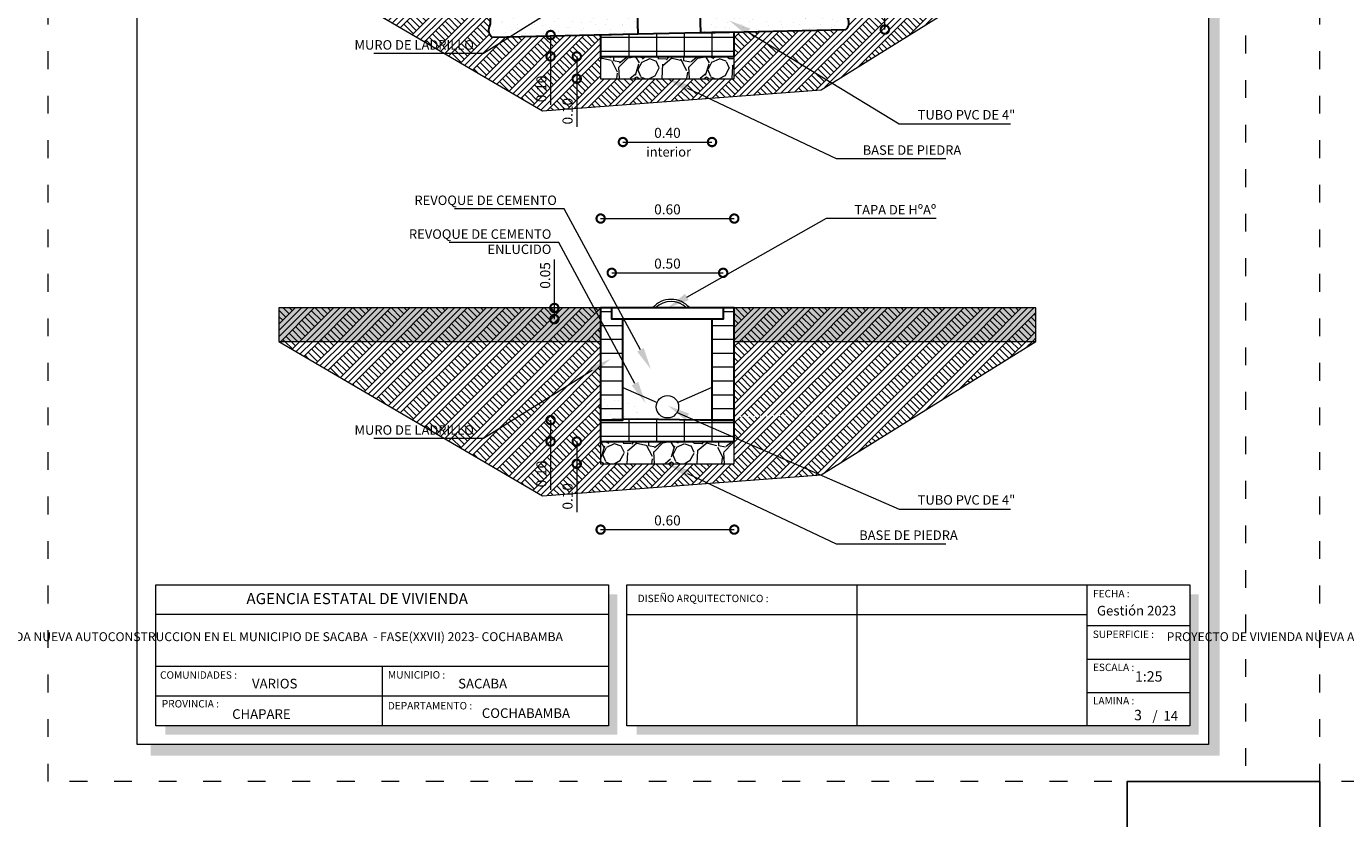
# Model space of a CAD drawing. Units: millimetres. Extents: x 2822 to 2960, y 2339 to 2518.
# Drawn here: x 2867 to 2885, y 2383 to 2393 of the extents above; entities that cross this region are included whole.
import ezdxf

# ---------------------------------------------------------------- set-up
doc = ezdxf.new("R2010")
doc.units = ezdxf.units.MM
doc.linetypes.add('ACAD_ISO03W100', pattern=[30, 12, -18])
doc.layers.add('002', color=7, linetype='Continuous')
doc.layers.add('text', color=7, linetype='Continuous')
for name, color, linetype, lineweight in [('COTAS', 7, 'Continuous', 5), ('Mobiliario', 6, 'Continuous', 5), ('P-0.10', 7, 'Continuous', 9), ('P-0.15', 7, 'Continuous', 15), ('P-0.20', 7, 'Continuous', 20), ('P-0.40', 7, 'Continuous', 40), ('Texto Carinbo', 7, 'Continuous', 5)]:
    doc.layers.add(name, color=color, linetype=linetype, lineweight=lineweight)
doc.styles.add('Arial', font='arial.ttf')
doc.styles.add('Arial (bold)', font='arialbd.ttf')
doc.styles.add('Estilo_Generado_1', font='calibri.ttf')
doc.styles.add('Estilo_Generado_2', font='calibrib.ttf')
doc.styles.get("Standard").update_dxf_attribs({"font": 'arial.ttf'})
doc.dimstyles.new('Esc. 25', dxfattribs={"dimtxt": 0.18, "dimasz": 0.3, "dimexe": 0.01, "dimexo": 0.01, "dimgap": 0.05, "dimtad": 1, "dimlfac": 0.25, "dimzin": 1, "dimdsep": 46, "dimtxsty": 'Arial', "dimblk": 'DOTSMALL', "dimcen": 0.05, "dimse1": 1, "dimse2": 1, "dimclrd": 250, "dimclre": 250, "dimadec": 0, "dimazin": 0, "dimtfac": 1, "dimtmove": 0, "dimatfit": 3, "dimldrblk": 'DOTSMALL', "dimfxl": 0.01, "dimtfill": 1, "dimlwd": -1, "dimlwe": -1, "dimarcsym": 0})
pattern_1 = [(273.0127875, (-0.1760130199729552, 1.081222836976726), (0.6286179277289072, -10.68650478411625), [0.119602504, -11.84066927384775]), (229.969741, (-0.1697268406882069, 0.9617854305665063), (6.914797174427767, 8.172033102999267), [0.205241652, -20.3189171127334]), (177.5104471, (-0.3017366056679235, 0.8046309484477963), (13.20097649821257, -0.6286179234059208), [0.144718532, -14.327152977935]), (312.2736889999999, (-0.3897431156544013, 0.4023154742238981), (-11.94374063963936, 13.20097649922218), [0.186901582, -18.5032530990083]), (337.83365418, (-0.2640195299594331, 0.2640195299594331), (-10.68650478422546, 4.400325498950688), [0.183271795, -18.1439327108704]), (42.27368899999997, (-0.09429268927122611, 0.1948715578272007), (-13.20097649922218, -11.94374063963936), [0.186901582, -18.5032530990083]), (82.69424047, (0.0440032549932389, 0.3205951435221688), (-1.885853784591847, -14.45821235502932), [0.247167781, -24.46959035998646]), (117.25532837, (0.0754341514169809, 0.5657561356273567), (-9.429268925563331, 18.22991992657673), [0.233351832, -23.10183981066675]), (166.42956562, (-0.03143089642374197, 0.7732000520240542), (-13.20097649824615, 3.14308964122163), [0.18753455, -18.5659409945492]), (220.2363583, (-0.2137300956814459, 0.817203307017293), (7.543415142685263, 6.28617928356301), [0.214099648, -10.4908779325]), (267.3974378, (-0.3771707570849043, 0.678907362752828), (-0.628617927970132, -14.45821235494328), [0.276877272, -27.41087037926195]), (183.81407483, (0.2388748128204395, 1.018361044129242), (-8.172033070215669, -0.6286179279042154), [0.094501589, -9.355698038520401]), (216.4692344, (0.1445821235492135, 1.012074864844494), (9.429268925916606, 6.91479721486961), [0.179788693, -17.799123648964]), (270, (1.110223024625157e-16, 0.9052098170037708), (0.6286179284748998, -0.6286179284749002), [0.125723269, -1.1315125879498]), (248.19859051, (-0.1194374064102195, 0.9366407134275128), (1.885853785730604, 4.40032549918911), [0.06770446199999999, -6.702717829112899]), (336.80140949, (-0.1445821235492133, 0.8737789205800288), (-2.514471713987064, 1.257235856774306), [0.09574796700000002, -4.6916635465]), (75.96375653, (-0.05657561356273572, 0.8360618448715382), (0.6286179285899867, 3.143089642351313), [0.155511881, -5.0282043535185]), (206.56505118, (-0.01885853785424507, 0.9869301477055), (1.885853785391442, 0.6286179285735458), [0.112450499, -2.6988143408898]), (61.38954033400001, (-0.509180522064621, 0.5091805220646212), (4.400325499323863, 8.172033070173027), [0.1575308, -15.59558933538865]), (115.34617594, (-0.43374637064764, 0.6474764663290861), (4.40032549901232, -9.429268927271035), [0.132159629, -13.08377548737]), (338.19859051, (-0.1445821235492132, 1.112653733400468), (-4.400325499192358, 1.885853785731908), [0.135408035, -6.635014256112899]), (28.61045967000004, (-0.01885853785424518, 1.062364299122481), (-8.172033069864845, -4.400325499895439), [0.1575308, -15.595589335389]), (24.44395478000004, (-0.1194374064102198, 0.1194374064102198), (-4.400325499323904, -1.885853785424436), [0.15191232, -7.443707009587103]), (339.7751406, (0.01885853785424524, 0.1822991992577038), (-10.05788685763778, 3.771707565406879), [0.127285242, -12.601257683252]), (111.80140949, (0.4903219842103759, 0.4903219842103759), (-1.885853785700966, 4.400325499205488), [0.135408035, -6.6350142561129]), (62.35402464, (0.4400325499323886, 0.6160455699053439), (-5.657561355583216, -10.68650478443746), [0.149023959, -14.75333159307]), (114.44395478, (0.1822991992577039, 0.1822991992577038), (1.885853785393876, -4.400325499337026), [0.07595616, -7.519663169587102]), (146.309932474, (0.4526049085018855, 0.4526049085018853), (-3.143089642374394, 1.885853785424515), [0.04533011, -4.487698237584101]), (210.963756532, (0.414887832793395, 0.477749625640879), (2.514471713899209, 1.257235856949594), [0.183271795, -3.48216910617415]), (231.00900596, (0.2577333506746848, 0.3834569363696528), (5.65756135591125, 6.914797213518928), [0.16984345, -16.81447770216795]), (348.69006753, (5.551115123125783e-17, 0.7794862313088025), (-1.885853785468246, 0.6286179283438542), [0.128213358, -3.077121725888]), (38.15722658999998, (0.1257235856949683, 0.7543415141698089), (11.94374064052826, 9.429268927747836), [0.223844866, -22.16060317276085]), (105.9453959, (0.3017366056679237, 0.8926374584342738), (1.885853785315768, -6.914797213252934), [0.091527884, -9.0612873113385]), (135, (0.27659188852893, 0.9806439684207515), (-1.257235856949682, 1.110223024625157e-16), [0.05334000000000001, -0.83566]), (165.25643716, (0.2263024542509428, 0.3897431156544013), (6.91479721309133, -1.885853785907774), [0.123503436, -12.22687927062]), (93.01278749999999, (0.106865047840723, 0.4211740120781433), (-0.6286179276915096, 10.68650478411821), [0.239205008, -11.72106676984775]), (45, (0.09429268927122625, 0.6600488248985829), (1.110223024625157e-16, 1.257235856949682), [0.23114, -0.65786]), (10.30484649999997, (0.2577333506746848, 0.8234894863020414), (10.68650478305168, 1.885853791207547), [0.140563346, -13.915760853449]), (299.0546040999999, (0.3960292949391497, 0.8486342034410351), (1.885853785479511, -3.143089642341363), [0.129440178, -6.342577513570201]), (252.64597536, (0.4588910877866338, 0.7354829763155637), (-5.657561357546295, -18.22991992537542), [0.210750785, -20.8643625480283]), (220.42607874, (0.3960292949391497, 0.5343252392036146), (-8.800650998647352, -7.543415141697927), [0.222960311, -22.073046259684])]
pattern_2 = [(44.99999999999999, (393.9516005888963, -260.5331466940734), (-0.1583919242451736, 0.1583919242451737), [0, -0.149333338291931, 0, -0.2240000074378965]), (110, (394.449378383204, -260.5331466940734), (0.2104911540453799, 0.07661251464886029), [0, -0.109511114747416, 0, -0.1891555618364459])]
pattern_3 = [(44.99999999999999, (393.9516005888963, -267.949670604911), (-0.1715912449716751, 0.1715912449716752), []), (44.99999999999999, (393.8944035072382, -267.8924735232547), (-0.3431824899433503, 0.3431824899433503), []), (44.99999999999999, (393.8372064255818, -267.8352764415965), (-0.3431824899433503, 0.3431824899433503), []), (135, (393.7800093439255, -267.7780793599384), (0.05719708165722504, 0.05719708165722507), [0.2426666658234272, -0.2426666658234272])]
pattern_4 = [(0, (393.9516005888963, -267.949670604911), (0, 0.2488888971532183), []), (90, (393.9516005888963, -267.949670604911), (-0.4977777943064365, 0), [])]

# ---------------------------------------------------------------- blocks, each defined once
blk = doc.blocks.new('_DotSmall')
at = {"color": 0, "linetype": 'ByBlock', "const_width": 0.5}
blk.add_lwpolyline([(-0.0625, 0, 1), (0.0625, 0, 1)], format="xyb", close=True, dxfattribs=at)
blk = doc.blocks.new('*D322')
at = {"layer": 'COTAS', "color": 250, "transparency": 16777216}
for p, q in [((2653.533551433792, 2462.007295747675), (2653.533551433792, 2461.622148824783)), ((2653.533551433792, 2461.622148824783), (2653.533551433792, 2460.755204759299))]:
    blk.add_line(p, q, dxfattribs=at)
at = {"layer": 'Defpoints', "color": 0, "transparency": 16777216}
for p in [(2654.431759643505, 2462.007295747675), (2653.533551433792, 2461.622148824783), (2654.431759643505, 2461.622148824783)]:
    blk.add_point(p, dxfattribs=at)
at = {"layer": 'COTAS', "color": 250, "transparency": 16777216, "xscale": 0.3, "yscale": 0.3, "zscale": 0.3}
for p, rotation in [((2653.533551433792, 2462.007295747675), 90), ((2653.533551433792, 2461.622148824783), 270)]:
    blk.add_blockref('_DotSmall', p, dxfattribs=dict(at, rotation=rotation))
at = {"layer": 'COTAS', "color": 0, "transparency": 16777216, "insert": (2653.391648296002, 2461.038676792041), "char_height": 0.18, "attachment_point": 5, "rotation": 90, "style": 'Arial', "bg_fill": 3, "box_fill_scale": 1.1, "bg_fill_color": 256, "bg_fill_true_color": 13158600, "bg_fill_transparency": 0}
blk.add_mtext('0.10', dxfattribs=at)
blk = doc.blocks.new('*D323')
at = {"layer": 'COTAS', "color": 250, "transparency": 16777216}
for p, q in [((2654.002554207259, 2461.622148824783), (2654.002554207259, 2461.222148824763)), ((2654.002554207259, 2461.222148824763), (2654.002554207259, 2460.355204759279))]:
    blk.add_line(p, q, dxfattribs=at)
at = {"layer": 'Defpoints', "color": 0, "transparency": 16777216}
for p in [(2654.431759643505, 2461.622148824783), (2654.002554207259, 2461.222148824763), (2654.431759643505, 2461.222148824763)]:
    blk.add_point(p, dxfattribs=at)
at = {"layer": 'COTAS', "color": 250, "transparency": 16777216, "xscale": 0.3, "yscale": 0.3, "zscale": 0.3}
for p, rotation in [((2654.002554207259, 2461.622148824783), 90), ((2654.002554207259, 2461.222148824763), 270)]:
    blk.add_blockref('_DotSmall', p, dxfattribs=dict(at, rotation=rotation))
at = {"layer": 'COTAS', "color": 0, "transparency": 16777216, "insert": (2653.860651069469, 2460.638676792022), "char_height": 0.18, "attachment_point": 5, "rotation": 90, "style": 'Arial', "bg_fill": 3, "box_fill_scale": 1.1, "bg_fill_color": 256, "bg_fill_true_color": 13158600, "bg_fill_transparency": 0}
blk.add_mtext('0.10', dxfattribs=at)
blk = doc.blocks.new('*D324')
at = {"layer": 'COTAS', "color": 250, "transparency": 16777216}
for p, q in [((2659.536518039102, 2462.505443491361), (2659.536518039102, 2463.372387556845)), ((2659.536518039102, 2462.105542943902), (2659.536518039102, 2462.505443491361))]:
    blk.add_line(p, q, dxfattribs=at)
at = {"layer": 'Defpoints', "color": 0, "transparency": 16777216}
for p in [(2658.827843216826, 2462.505443491361), (2659.536518039102, 2462.505443491361), (2658.836762418372, 2462.105542943902)]:
    blk.add_point(p, dxfattribs=at)
at = {"layer": 'COTAS', "color": 250, "transparency": 16777216, "xscale": 0.3, "yscale": 0.3, "zscale": 0.3}
for p, rotation in [((2659.536518039102, 2462.505443491361), 90), ((2659.536518039102, 2462.105542943902), 270)]:
    blk.add_blockref('_DotSmall', p, dxfattribs=dict(at, rotation=rotation))
at = {"layer": 'COTAS', "color": 0, "transparency": 16777216, "insert": (2659.394614901311, 2463.088915524103), "char_height": 0.18, "attachment_point": 5, "rotation": 90, "style": 'Arial', "bg_fill": 3, "box_fill_scale": 1.1, "bg_fill_color": 256, "bg_fill_true_color": 13158600, "bg_fill_transparency": 0}
blk.add_mtext('0.10', dxfattribs=at)
blk = doc.blocks.new('*D325')
at = {"layer": 'COTAS', "color": 250, "transparency": 16777216}
blk.add_line((2654.831759643335, 2460.084721190508), (2656.431759643421, 2460.084721190508), dxfattribs=at)
at = {"layer": 'Defpoints', "color": 0, "transparency": 16777216}
for p in [(2656.431759643421, 2462.452002323433), (2654.831759643335, 2462.416316644671), (2656.431759643421, 2460.084721190508)]:
    blk.add_point(p, dxfattribs=at)
at = {"layer": 'COTAS', "color": 250, "transparency": 16777216, "xscale": 0.3, "yscale": 0.3, "zscale": 0.3, "rotation": 180}
blk.add_blockref('_DotSmall', (2654.831759643335, 2460.084721190508), dxfattribs=at)
at = {"layer": 'COTAS', "color": 250, "transparency": 16777216, "xscale": 0.3, "yscale": 0.3, "zscale": 0.3}
blk.add_blockref('_DotSmall', (2656.431759643421, 2460.084721190508), dxfattribs=at)
at = {"layer": 'COTAS', "color": 0, "transparency": 16777216, "insert": (2655.631759643378, 2460.226624328298), "char_height": 0.18, "attachment_point": 5, "style": 'Arial', "bg_fill": 3, "box_fill_scale": 1.1, "bg_fill_color": 256, "bg_fill_true_color": 13158600, "bg_fill_transparency": 0}
blk.add_mtext('0.40', dxfattribs=at)
blk = doc.blocks.new('*D327')
at = {"layer": 'COTAS', "color": 250, "transparency": 16777216}
blk.add_line((-1.199999999873398, -5.112447768573226), (1.200000000126238, -5.112447768573226), dxfattribs=at)
at = {"layer": 'Defpoints', "color": 0, "transparency": 16777216}
for p in [(1.200000000126238, -5.112447768573226), (-1.199999999873398, -6.718746116521949), (1.200000000126238, -6.718746116521949)]:
    blk.add_point(p, dxfattribs=at)
at = {"layer": 'COTAS', "color": 250, "transparency": 16777216, "xscale": 0.3, "yscale": 0.3, "zscale": 0.3, "rotation": 180}
blk.add_blockref('_DotSmall', (-1.199999999873398, -5.112447768573226), dxfattribs=at)
at = {"layer": 'COTAS', "color": 250, "transparency": 16777216, "xscale": 0.3, "yscale": 0.3, "zscale": 0.3}
blk.add_blockref('_DotSmall', (1.200000000126238, -5.112447768573226), dxfattribs=at)
at = {"layer": 'COTAS', "color": 0, "transparency": 16777216, "insert": (1.264197722354982e-10, -4.970544630783321), "char_height": 0.18, "attachment_point": 5, "style": 'Arial', "bg_fill": 3, "box_fill_scale": 1.1, "bg_fill_color": 256, "bg_fill_true_color": 13158600, "bg_fill_transparency": 0}
blk.add_mtext('0.60', dxfattribs=at)
blk = doc.blocks.new('*D328')
at = {"layer": 'COTAS', "color": 250, "transparency": 16777216}
blk.add_line((-0.9999999999581632, -6.086938486326041), (1.000000000211003, -6.086938486326041), dxfattribs=at)
at = {"layer": 'Defpoints', "color": 0, "transparency": 16777216}
for p in [(1.000000000211003, -6.086938486326041), (-0.9999999999581632, -6.718746116521949), (1.000000000211003, -6.718746116521949)]:
    blk.add_point(p, dxfattribs=at)
at = {"layer": 'COTAS', "color": 250, "transparency": 16777216, "xscale": 0.3, "yscale": 0.3, "zscale": 0.3, "rotation": 180}
blk.add_blockref('_DotSmall', (-0.9999999999581632, -6.086938486326041), dxfattribs=at)
at = {"layer": 'COTAS', "color": 250, "transparency": 16777216, "xscale": 0.3, "yscale": 0.3, "zscale": 0.3}
blk.add_blockref('_DotSmall', (1.000000000211003, -6.086938486326041), dxfattribs=at)
at = {"layer": 'COTAS', "color": 0, "transparency": 16777216, "insert": (1.264197722354982e-10, -5.945035348536136), "char_height": 0.18, "attachment_point": 5, "style": 'Arial', "bg_fill": 3, "box_fill_scale": 1.1, "bg_fill_color": 256, "bg_fill_true_color": 13158600, "bg_fill_transparency": 0}
blk.add_mtext('0.50', dxfattribs=at)
blk = doc.blocks.new('*D329')
at = {"layer": 'COTAS', "color": 250, "transparency": 16777216}
for p, q in [((-2.031141367169766, -6.718746116521948), (-2.031141367169766, -5.849837521706123)), ((-2.031141367169766, -6.918746116531771), (-2.031141367169766, -6.718746116521948))]:
    blk.add_line(p, q, dxfattribs=at)
at = {"layer": 'Defpoints', "color": 0, "transparency": 16777216}
for p in [(-2.031141367169766, -6.718746116521948), (-0.9999999999581632, -6.718746116521949), (-0.9999999999581632, -6.918746116531771)]:
    blk.add_point(p, dxfattribs=at)
at = {"layer": 'COTAS', "color": 250, "transparency": 16777216, "xscale": 0.3, "yscale": 0.3, "zscale": 0.3}
for p, rotation in [((-2.031141367169766, -6.718746116521948), 90), ((-2.031141367169766, -6.918746116531771), 270)]:
    blk.add_blockref('_DotSmall', p, dxfattribs=dict(at, rotation=rotation))
at = {"layer": 'COTAS', "color": 0, "transparency": 16777216, "insert": (-2.17304450495967, -6.134291819114036), "char_height": 0.18, "attachment_point": 5, "rotation": 90, "style": 'Arial', "bg_fill": 3, "box_fill_scale": 1.1, "bg_fill_color": 256, "bg_fill_true_color": 13158600, "bg_fill_transparency": 0}
blk.add_mtext('0.05', dxfattribs=at)
blk = doc.blocks.new('*D330')
at = {"layer": 'COTAS', "color": 250, "transparency": 16777216}
for p, q in [((-2.098208209586118, -8.73359919374591), (-2.098208209586119, -9.118746116638)), ((-2.098208209586119, -9.118746116638), (-2.098208209586119, -9.985690182122312))]:
    blk.add_line(p, q, dxfattribs=at)
at = {"layer": 'Defpoints', "color": 0, "transparency": 16777216}
for p in [(-1.199999999873398, -8.73359919374591), (-2.098208209586119, -9.118746116638), (-1.199999999873398, -9.118746116638)]:
    blk.add_point(p, dxfattribs=at)
at = {"layer": 'COTAS', "color": 250, "transparency": 16777216, "xscale": 0.3, "yscale": 0.3, "zscale": 0.3}
for p, rotation in [((-2.098208209586118, -8.73359919374591), 90), ((-2.098208209586119, -9.118746116638), 270)]:
    blk.add_blockref('_DotSmall', p, dxfattribs=dict(at, rotation=rotation))
at = {"layer": 'COTAS', "color": 0, "transparency": 16777216, "insert": (-2.240111347376021, -9.702218149380156), "char_height": 0.18, "attachment_point": 5, "rotation": 90, "style": 'Arial', "bg_fill": 3, "box_fill_scale": 1.1, "bg_fill_color": 256, "bg_fill_true_color": 13158600, "bg_fill_transparency": 0}
blk.add_mtext('0.10', dxfattribs=at)
blk = doc.blocks.new('*D331')
at = {"layer": 'COTAS', "color": 250, "transparency": 16777216}
for p, q in [((-1.629205436118809, -9.118746116638), (-1.629205436118809, -9.518746116657645)), ((-1.629205436118809, -9.518746116657645), (-1.629205436118809, -10.38569018214196))]:
    blk.add_line(p, q, dxfattribs=at)
at = {"layer": 'Defpoints', "color": 0, "transparency": 16777216}
for p in [(-1.199999999873398, -9.118746116638), (-1.629205436118809, -9.518746116657645), (-1.199999999873398, -9.518746116657645)]:
    blk.add_point(p, dxfattribs=at)
at = {"layer": 'COTAS', "color": 250, "transparency": 16777216, "xscale": 0.3, "yscale": 0.3, "zscale": 0.3}
for p, rotation in [((-1.629205436118809, -9.118746116638), 90), ((-1.629205436118809, -9.518746116657645), 270)]:
    blk.add_blockref('_DotSmall', p, dxfattribs=dict(at, rotation=rotation))
at = {"layer": 'COTAS', "color": 0, "transparency": 16777216, "insert": (-1.771108573908712, -10.1022181493998), "char_height": 0.18, "attachment_point": 5, "rotation": 90, "style": 'Arial', "bg_fill": 3, "box_fill_scale": 1.1, "bg_fill_color": 256, "bg_fill_true_color": 13158600, "bg_fill_transparency": 0}
blk.add_mtext('0.10', dxfattribs=at)
blk = doc.blocks.new('*D332')
at = {"layer": 'COTAS', "color": 250, "transparency": 16777216}
blk.add_line((-1.199999999873398, -10.70069305155178), (1.200000000126238, -10.70069305155178), dxfattribs=at)
at = {"layer": 'Defpoints', "color": 0, "transparency": 16777216}
for p in [(-1.199999999873398, -9.118746116638), (1.200000000126238, -9.118746116638), (1.200000000126238, -10.70069305155178)]:
    blk.add_point(p, dxfattribs=at)
at = {"layer": 'COTAS', "color": 250, "transparency": 16777216, "xscale": 0.3, "yscale": 0.3, "zscale": 0.3, "rotation": 180}
blk.add_blockref('_DotSmall', (-1.199999999873398, -10.70069305155178), dxfattribs=at)
at = {"layer": 'COTAS', "color": 250, "transparency": 16777216, "xscale": 0.3, "yscale": 0.3, "zscale": 0.3}
blk.add_blockref('_DotSmall', (1.200000000126238, -10.70069305155178), dxfattribs=at)
at = {"layer": 'COTAS', "color": 0, "transparency": 16777216, "insert": (1.264197722354982e-10, -10.55878991376188), "char_height": 0.18, "attachment_point": 5, "style": 'Arial', "bg_fill": 3, "box_fill_scale": 1.1, "bg_fill_color": 256, "bg_fill_true_color": 13158600, "bg_fill_transparency": 0}
blk.add_mtext('0.60', dxfattribs=at)
blk = doc.blocks.new('constructivo')
h = blk.add_hatch(color=252)
h.dxf.hatch_style = 1
h.paths.add_polyline_path([(2824.735894522489, 2311.570937768142), (2824.585894522489, 2311.570937768142), (2824.585894522489, 2291.900937768142), (2810.335894522489, 2291.900937768142), (2810.335894522489, 2291.750937768142), (2824.735894522489, 2291.750937768142)])
h = blk.add_hatch(color=252)
h.dxf.hatch_style = 1
h.paths.add_polyline_path([(2816.623394522489, 2293.920937768142), (2816.503394522489, 2293.920937768142), (2816.503394522489, 2292.150937768142), (2810.535894522489, 2292.150937768142), (2810.535894522489, 2292.030937768142), (2816.623394522489, 2292.030937768142)])
h = blk.add_hatch(color=252)
h.dxf.hatch_style = 1
h.paths.add_polyline_path([(2824.455894522489, 2293.920937768142), (2824.335894522489, 2293.920937768142), (2824.335894522489, 2292.150937768142), (2816.883394522489, 2292.150937768142), (2816.883394522489, 2292.030937768142), (2824.455894522489, 2292.030937768142)])
at = {"color": 250, "lineweight": 9}
for p, q in [((2819.851329101821, 2294.050937768142), (2819.851329101821, 2292.150937768142)), ((2822.949263681152, 2294.050937768142), (2822.949263681152, 2292.150937768142)), ((2816.503394522489, 2293.650937768142), (2810.405894522489, 2293.650937768142)), ((2816.753394522489, 2293.650937768142), (2822.949263681152, 2293.650937768142)), ((2822.949263681152, 2293.500937768142), (2824.335894522489, 2293.500937768142)), ((2822.949263681152, 2293.050937768142), (2824.335894522489, 2293.050937768142)), ((2816.503394522489, 2292.950937768142), (2810.405894522489, 2292.950937768142)), ((2813.454644522489, 2292.950937768142), (2813.454644522489, 2292.150937768142)), ((2816.503394522489, 2292.550937768142), (2810.405894522489, 2292.550937768142)), ((2822.949263681152, 2292.600937768142), (2824.335894522489, 2292.600937768142))]:
    blk.add_line(p, q, dxfattribs=at)
at = {"color": 251, "linetype": 'ACAD_ISO03W100', "lineweight": 5, "ltscale": 0.02}
blk.add_lwpolyline([(2808.955894522489, 2312.250937768142), (2825.085894522489, 2312.250937768142), (2825.085894522489, 2291.400937768142), (2808.955894522489, 2291.400937768142)], close=True, dxfattribs=at)
at = {"lineweight": 20}
blk.add_lwpolyline([(2810.155894522489, 2311.750937768142), (2824.585894522489, 2311.750937768142), (2824.585894522489, 2291.900937768142), (2810.155894522489, 2291.900937768142)], close=True, dxfattribs=at)
at = {"lineweight": 15}
for points in [[(2810.405894522489, 2294.050937768142), (2816.503394522489, 2294.050937768142), (2816.503394522489, 2292.150937768142), (2810.405894522489, 2292.150937768142)], [(2816.753394522489, 2294.050937768142), (2824.335894522489, 2294.050937768142), (2824.335894522489, 2292.150937768142), (2816.753394522489, 2292.150937768142)]]:
    blk.add_lwpolyline(points, close=True, dxfattribs=at)
at = {"layer": 'Texto Carinbo', "attachment_point": 1}
for s, insert, char_height, style in [('\\A1;{\\fArial|b1|i0|c0|p34;AGENCIA ESTATAL DE VIVIENDA}', (2811.627341878675, 2293.940623203301), 0.15, 'Arial (bold)'), ('DISEÑO ARQUITECTONICO :', (2816.897388657443, 2293.917776383417), 0.1, 'Estilo_Generado_1'), ('FECHA :', (2823.030561835397, 2293.982783205217), 0.1, 'Estilo_Generado_1'), ('Gestión 2023', (2823.084397420012, 2293.768068642363), 0.13, 'Arial (bold)'), ('SUPERFICIE :', (2823.028001192518, 2293.434903328576), 0.1, 'Estilo_Generado_1'), ('COMUNIDADES :', (2810.463841315307, 2292.885926081492), 0.1, 'Estilo_Generado_1'), ('MUNICIPIO :', (2813.534015537285, 2292.88784352234), 0.1, 'Estilo_Generado_1'), ('ESCALA :', (2823.029405047035, 2292.989208824344), 0.1, 'Estilo_Generado_1'), ('SACABA', (2814.479874929194, 2292.78508685376), 0.13, 'Arial (bold)'), ('PROVINCIA :', (2810.487679048028, 2292.498453597078), 0.1, 'Estilo_Generado_1'), ('LAMINA :', (2823.029257459876, 2292.539192966835), 0.1, 'Estilo_Generado_1'), ('CHAPARE ', (2811.435460366326, 2292.374683927313), 0.13, 'Arial (bold)'), ('DEPARTAMENTO :', (2813.532278927561, 2292.472239744179), 0.1, 'Estilo_Generado_1'), ('COCHABAMBA', (2814.798541305108, 2292.387226871552), 0.13, 'Arial (bold)'), ('/  14', (2823.831488323879, 2292.352304697646), 0.13, 'Arial (bold)')]:
    blk.add_mtext(s, dxfattribs=dict(at, insert=insert, char_height=char_height, style=style))
for s, insert, char_height, width, style in [('\\pxi-29.704;{\\fArial|b1|i0|c0|p34;PROYECTO DE VIVIENDA NUEVA AUTOCONSTRUCCION EN EL MUNICIPIO DE SACABA  - FASE(XXVII) 2023- COCHABAMBA}', (2810.457342221775, 2293.412403273972), 0.12, 5.971357208155251, 'Arial'), ('VARIOS', (2811.702761312394, 2292.78508685376), 0.13, 0.8371628317897447, 'Arial (bold)')]:
    blk.add_mtext(s, dxfattribs=dict(at, insert=insert, char_height=char_height, width=width, style=style))
blk = doc.blocks.new('YEIEÑ6I')
at = {"layer": 'Mobiliario', "ltscale": 0.005}
h = blk.add_hatch(dxfattribs=at)
h.set_pattern_fill('GRAVEL', scale=0.035, angle=45, style=0)
h.set_pattern_definition(pattern_1)
h.paths.add_polyline_path([(-1.196608458147239, -2.598534805181771), (1.203391541852397, -2.598534805181771), (1.203391541852397, -2.198534805163945), (-1.196608458147239, -2.198534805163945)])
h = blk.add_hatch(dxfattribs=at)
h.set_pattern_fill('GRAVEL', scale=0.035, angle=45, style=0)
h.set_pattern_definition(pattern_1)
h.paths.add_polyline_path([(-1.196608458147239, -9.517280921713542), (1.203391541852397, -9.517280921713542), (1.203391541852397, -9.117280921695716), (-1.196608458147239, -9.117280921695716)])
at = {"layer": 'P-0.10', "linetype": 'Continuous', "lineweight": 13}
h = blk.add_hatch(dxfattribs=at)
h.set_pattern_fill('TIERRA', color=8, scale=1.244444485766091, style=0, pattern_type=2)
h.set_pattern_definition([(44.99999999999999, (393.9516005888963, -261.0309244883792), (-0.1715912449716751, 0.1715912449716752), []), (44.99999999999999, (393.8944035072382, -260.9737274067229), (-0.3431824899433503, 0.3431824899433503), []), (44.99999999999999, (393.8372064255818, -260.9165303250647), (-0.3431824899433503, 0.3431824899433503), []), (135, (393.7800093439255, -260.8593332434066), (0.05719708165722504, 0.05719708165722507), [0.2426666658234272, -0.2426666658234272])])
h.paths.add_polyline_path([(-6.97803662276965, -0.3999999738134647), (-2.241320817141968, -3.175078108588423), (2.759425229129192, -2.796771092491326), (6.61611457537947, -0.3999999738134647), (1.199999924743679, -0.3999999738134647), (1.199999924743679, -0.5146426291776152), (1.199999924743679, -1.094183847133536), (1.199999924743679, -1.361225083444879), (3.232539556734991, -1.315892235710635, 0.1875611392447591), (3.244234928715741, -1.52247407142022, -0.3240650360018628), (3.205002774993773, -1.716605880987117), (1.199999924743679, -1.761324560753565), (1.199999924743679, -2.599999983536691), (-1.199999938540714, -2.599999983536691), (-1.199999938540714, -1.814853075846258), (-3.148051441563439, -1.858301538437445, -0.3240650360018315), (-3.19589993390764, -1.666111936347079, 0.1875611392447505), (-3.193426626396104, -1.459214088796216), (-1.199999938540714, -1.414753598535754), (-1.199999938540714, -0.3999999738134647)])
h = blk.add_hatch(dxfattribs=at)
h.set_pattern_fill('ALFOMBRA', color=8, scale=1.244444485766091, style=0, pattern_type=2)
h.set_pattern_definition(pattern_2)
edge = h.paths.add_edge_path()
edge.add_line((-3.193426626396104, -1.459214088796216), (-0.5429679225562722, -1.400099452625))
edge.add_line((-0.5429679225562722, -1.400099452625), (-0.5340487210105493, -1.800000000084765))
edge.add_line((-0.5340487210105493, -1.800000000084765), (-3.148051441563439, -1.858301538437445))
edge.add_arc((-3.039281485191426, -1.729170519691127), 0.1688363805926662, 158.0690262728219, 229.8918123728553, ccw=False)
edge.add_arc((-3.46073565465396, -1.559482318280922), 0.2854957695521201, 338.0690262733436, 380.5611834287468)
h = blk.add_hatch(dxfattribs=at)
h.set_pattern_fill('ALFOMBRA', color=8, scale=1.244444485766091, style=0, pattern_type=2)
h.set_pattern_definition(pattern_2)
edge = h.paths.add_edge_path()
edge.add_line((3.232539556734991, -1.315892235710635), (0.5820808528951602, -1.375006871881851))
edge.add_line((0.5820808528951602, -1.375006871881851), (0.5910000544408831, -1.774907419339797))
edge.add_line((0.5910000544408831, -1.774907419339797), (3.205002774993773, -1.716605880987117))
edge.add_arc((3.090583683569176, -1.59245277015505), 0.1688363805928976, 312.6635624387666, 384.4863485388091)
edge.add_arc((3.504053223338078, -1.404142806696479), 0.2854957695511079, 161.9941913826959, 204.4863485380922, ccw=False)
for points in [[(1.418783888409962, -1.812711162932828), (1.106687776782564, -1.553789434365171), (1.485888443055956, -1.697495033269661)], [(0.332897373204105, -2.831568096840783), (1.2732925824821e-10, -2.600000000125874), (0.3900060870892048, -2.711084186812514)], [(0.3811271734011825, -6.580230694401259), (1.2732925824821e-10, -6.718746116521949), (0.3156017838991829, -6.464109201526959)], [(-0.4268232125850773, -7.438586187451371), (-0.2952678069395915, -7.822171405889755), (-0.5441181263304316, -7.50198714159044)], [(-1.387191698817333, -7.785088816458234), (-1.012808300925826, -7.629263543138883), (-1.316416831959941, -7.89808747128766)], [(-0.5253406676747545, -8.046110493842868), (-0.3937852620310878, -8.429695712281251), (-0.6426355814219278, -8.109511447981937)], [(0.3217562225475632, -8.7314572794646), (0.009660110920165721, -8.472535550896943), (0.3888607771935568, -8.616241149801432)], [(0.332897373204105, -9.750314213372555), (1.2732925824821e-10, -9.518746116657645), (0.3900060870892048, -9.629830303344285)]]:
    blk.add_hatch(color=8, dxfattribs=at).paths.add_polyline_path(points)
h = blk.add_hatch(dxfattribs=at)
h.set_pattern_fill('BALDOSA_20X40', color=8, scale=1.244444485766091, style=0, pattern_type=2)
h.set_pattern_definition([(0, (393.9516005888963, -261.0309244883792), (0, 0.2488888971532183), []), (90, (393.9516005888963, -261.0309244883792), (-0.4977777943064365, 0), [])])
h.paths.add_polyline_path([(-1.199999999873398, -2.200000000106229), (1.200000000126238, -2.200000000106229), (1.200000000126238, -1.761324559072818), (0.8000000000429281, -1.770245978765161), (0.5910000544408831, -1.774907419339797), (-0.5340487210105493, -1.800000000084765), (-0.8000000000429281, -1.805931657527253), (-1.199999999873398, -1.814853077214138)])
at = {"layer": 'P-0.10', "linetype": 'Continuous', "lineweight": 5}
for points in [[(-1.199999999873398, -6.718746116521949), (-6.97803662276965, -6.718746116521949), (-6.97803662276965, -7.318746116549598), (-1.199999999873398, -7.318746116549598)], [(6.61611457537947, -6.718746116521949), (1.200000000126238, -6.718746116521949), (1.200000000126238, -7.318746116549598), (6.61611457537947, -7.318746116549598)]]:
    blk.add_hatch(color=8, dxfattribs=at).paths.add_polyline_path(points)
at = {"layer": 'P-0.10', "linetype": 'Continuous', "lineweight": 13}
h = blk.add_hatch(dxfattribs=at)
h.set_pattern_fill('TIERRA', color=8, scale=1.244444485766091, style=0, pattern_type=2)
h.set_pattern_definition(pattern_3)
h.paths.add_polyline_path([(-1.199999999873398, -6.718746116521949), (-6.97803662276965, -6.718746116521949), (-6.97803662276965, -7.318746116549598), (-1.199999999873398, -7.318746116549598)])
h = blk.add_hatch(dxfattribs=at)
h.set_pattern_fill('BALDOSA_20X40', color=8, scale=1.244444485766091, style=0, pattern_type=2)
h.set_pattern_definition(pattern_4)
h.paths.add_polyline_path([(-0.8000000000429281, -6.918746116531771), (-0.9999999999581632, -6.918746116531771), (-0.9999999999581632, -6.718746116521949), (-1.199999999873398, -6.718746116521949), (-1.199999999873398, -8.733599193746244), (-0.8000000000429281, -8.733599193746244)])
h = blk.add_hatch(dxfattribs=at)
h.set_pattern_fill('BALDOSA_20X40', color=8, scale=1.244444485766091, style=0, pattern_type=2)
h.set_pattern_definition(pattern_4)
h.paths.add_polyline_path([(1.200000000126238, -6.718746116521949), (1.000000000211003, -6.718746116521949), (1.000000000211003, -6.918746116531771), (0.8000000000429281, -6.918746116531771), (0.7993733618864098, -8.733599193746244), (1.200000000126238, -8.733599193746244)])
h = blk.add_hatch(dxfattribs=at)
h.set_pattern_fill('TIERRA', color=8, scale=1.244444485766091, style=0, pattern_type=2)
h.set_pattern_definition(pattern_3)
h.paths.add_polyline_path([(6.61611457537947, -6.718746116521949), (1.200000000126238, -6.718746116521949), (1.200000000126238, -7.318746116549598), (6.61611457537947, -7.318746116549598)])
h = blk.add_hatch(dxfattribs=at)
h.set_pattern_fill('TIERRA', color=8, scale=1.244444485766091, style=0, pattern_type=2)
h.set_pattern_definition(pattern_3)
edge = h.paths.add_edge_path()
edge.add_line((-6.97803662276965, -7.318746090345236), (-2.241320817141968, -10.09382422512019))
edge.add_line((-2.241320817141968, -10.09382422512019), (2.759425229129192, -9.715517209023098))
edge.add_line((2.759425229129192, -9.715517209023098), (6.61611457537947, -7.318746090345236))
edge.add_line((6.61611457537947, -7.318746090345236), (1.199999924743679, -7.318746090345236))
edge.add_line((1.199999924743679, -7.318746090345236), (1.199999924743679, -7.433388745709387))
edge.add_line((1.199999924743679, -7.433388745709387), (1.199999924743679, -8.012929963665307))
edge.add_line((1.199999924743679, -8.012929963665307), (1.200000000126238, -8.667107782625642))
edge.add_line((1.200000000126238, -8.667107782625642), (1.713651567698565, -8.649824040849564))
edge.add_arc((2.000284569262243, -18.05185009352607), 9.406394228012834, 88.10528451383732, 91.74619556677482, ccw=False)
edge.add_arc((2.927211111265981, -18.55312931157789), 9.921666949646115, 88.39559519241828, 93.55912892610462, ccw=False)
edge.add_line((3.205002774993773, -8.635351997518889), (1.199999924743679, -8.680070677285336))
edge.add_line((1.199999924743679, -8.680070677285336), (1.199999924743679, -9.518746100068462))
edge.add_line((1.199999924743679, -9.518746100068462), (-1.199999938540714, -9.518746100068462))
edge.add_line((-1.199999938540714, -9.518746100068462), (-1.199999938540714, -8.73359919237803))
edge.add_line((-1.199999938540714, -8.73359919237803), (-3.148051441563439, -8.777047654969216))
edge.add_arc((-2.930393549130586, -11.01386115706393), 2.247378384093681, 89.5692237099795, 95.55779004938762, ccw=False)
edge.add_arc((1.078067418121283, -151.1859849294135), 142.4753630890181, 91.42727744668952, 91.60539836780532, ccw=False)
edge.add_line((-2.470725240127209, -8.754825564559944), (-1.199999999873398, -8.729351690926983))
edge.add_line((-1.199999999873398, -8.729351690926983), (-1.199999938540714, -7.318746090345236))
edge.add_line((-1.199999938540714, -7.318746090345236), (-6.97803662276965, -7.318746090345236))
h = blk.add_hatch(dxfattribs=at)
h.set_pattern_fill('ALFOMBRA', color=8, scale=1.244444485766091, style=0, pattern_type=2)
h.set_pattern_definition([(44.99999999999999, (393.9516005888963, -267.4518928106052), (-0.1583919242451736, 0.1583919242451737), [0, -0.149333338291931, 0, -0.2240000074378965]), (110, (394.449378383204, -267.4518928106052), (0.2104911540453799, 0.07661251464886029), [0, -0.109511114747416, 0, -0.1891555618364459])])
edge = h.paths.add_edge_path()
edge.add_line((-3.193426626396104, -8.377960205327987), (-0.5429679225562722, -8.318845569156771))
edge.add_line((-0.5429679225562722, -8.318845569156771), (-0.5340487210105493, -8.718746116616536))
edge.add_line((-0.5340487210105493, -8.718746116616536), (-3.148051441563439, -8.777047654969216))
edge.add_arc((-3.039281485191426, -8.647916636222899), 0.1688363805926662, 158.0690262728219, 229.8918123728553, ccw=False)
edge.add_arc((-3.46073565465396, -8.478228434812694), 0.2854957695521201, 338.0690262733436, 380.5611834287468)
h = blk.add_hatch(dxfattribs=at)
h.set_pattern_fill('BALDOSA_20X40', color=8, scale=1.244444485766091, style=0, pattern_type=2)
h.set_pattern_definition(pattern_4)
h.paths.add_polyline_path([(-1.199999999873398, -9.118746116638), (1.200000000126238, -9.118746116638), (1.200000000126238, -8.733599193746244), (0.799373409649289, -8.733460864141902), (0.5896362505345536, -8.733599193746244), (-0.5340487210105493, -8.718746116616536), (-0.8000000000429281, -8.724677774059025), (-1.199999999873398, -8.73359919374591)])
at = {"layer": '002', "color": 2, "linetype": 'Continuous', "lineweight": 20, "flags": 128}
blk.add_lwpolyline([(-0.9999999999581632, -6.718746116521949), (-0.9999999999581632, -6.918746116531771)], dxfattribs=at)
at = {"layer": 'P-0.10', "linetype": 'Continuous', "lineweight": 13}
for p, q in [((-1.351804265388637, -0.9228420273393567), (-3.304186733723327, -2.145684985669504)), ((1.445065603509647, -1.755858726324732), (4.16157979352829, -3.412395864763312)), ((-3.304186733723327, -2.145684985669504), (-5.27414902694909, -2.145684985669504)), ((0.3614517301466549, -2.771326141828467), (3.027814623457743, -4.035167559186448)), ((4.16157979352829, -3.412395864763312), (6.162143960445974, -3.412395864763312)), ((3.027814623457743, -4.035167559186448), (4.997776916430666, -4.035167559186448)), ((-1.854793536633224, -4.93697135670002), (-3.824755829602509, -4.93697135670002)), ((-0.4854706694568449, -7.470286664520906), (-1.854793536633224, -4.93697135670002)), ((0.3483644786501827, -6.522169947963199), (2.856336444805493, -5.106963891705824)), ((2.856336444805493, -5.106963891705824), (4.826298737774778, -5.106963891705824)), ((-1.953310991722901, -5.544495663091517), (-3.923273284694005, -5.544495663091517)), ((-0.5839881245483411, -8.077810970912402), (-1.953310991722901, -5.544495663091517)), ((-1.351804265388637, -7.841588143871128), (-3.304186733723327, -9.064431102201276)), ((0.1730219827536283, -8.594019728823547), (4.16157979352829, -10.33114198129508)), ((-3.304186733723327, -9.064431102201276), (-5.27414902694909, -9.064431102201276)), ((0.3614517301466549, -9.690072258360239), (3.027814623457743, -10.95391367571822)), ((4.16157979352829, -10.33114198129508), (6.162143960445974, -10.33114198129508)), ((3.027814623457743, -10.95391367571822), (4.997776916430666, -10.95391367571822))]:
    blk.add_line(p, q, dxfattribs=at)
at = {"layer": 'P-0.15', "linetype": 'Continuous', "lineweight": 13, "flags": 128}
for points in [[(-1.199999999873398, -2.600000000125874), (1.200000000126238, -2.600000000125874), (1.200000000126238, -2.200000000106229), (-1.199999999873398, -2.200000000106229)], [(-1.199999999873398, -9.518746116657645), (1.200000000126238, -9.518746116657645), (1.200000000126238, -9.118746116638), (-1.199999999873398, -9.118746116638)]]:
    blk.add_lwpolyline(points, close=True, dxfattribs=at)
at = {"layer": 'P-0.20', "linetype": 'Continuous', "lineweight": 20, "flags": 128}
for points in [[(-6.97803662276965, -0.4000000000178261), (-2.241320817141968, -3.175078108588423), (2.759425229129192, -2.796771092491326), (6.61611457537947, -0.4000000000178261)], [(-6.97803662276965, -7.318746116549598), (-2.241320817141968, -10.09382422512019), (2.759425229129192, -9.715517209023098), (6.61611457537947, -7.318746116549598)]]:
    blk.add_lwpolyline(points, dxfattribs=at)
at = {"layer": 'P-0.20'}
for points in [[(-0.7995761968511581, -8.146153861683931), (-0.1853898638730255, -8.418665948914551)], [(0.7995761968511574, -8.146153861683931), (0.1853898638730249, -8.418665948914551)]]:
    blk.add_lwpolyline(points, dxfattribs=at)
blk.add_circle((-3.33066907387547e-16, -8.49370326214261), 0.2000000000083615, dxfattribs=at)
at = {"layer": 'P-0.20', "linetype": 'Continuous', "lineweight": 13}
for radius, start, end in [(0.4361224642864299, 40.10578464881925, 139.8942153511808), (0.3961224642844909, 45.1740503390614, 134.8259496609386)]:
    blk.add_arc((0.0653917224262841, -6.999696580348179), radius, start, end, dxfattribs=at)
at = {"layer": 'P-0.40', "linetype": 'Continuous', "lineweight": 30, "flags": 128}
for points in [[(-3.193426626396104, -1.459214088796216), (-0.5429679225562722, -1.400099452625), (-0.5340487210105493, -1.800000000084765), (-3.148051441563439, -1.858301538437445, -0.3240650360018156), (-3.19589993390764, -1.666111936347079, 0.1875611392447895)], [(3.232539556734991, -1.315892235710635), (0.5820808528951602, -1.375006871881851), (0.5910000544408831, -1.774907419339797), (3.205002774993773, -1.716605880987117, 0.3240650360018595), (3.244234928715741, -1.52247407142022, -0.1875611392447586)]]:
    blk.add_lwpolyline(points, format="xyb", close=True, dxfattribs=at)
for points in [[(-1.199999999873398, -2.200000000106229), (1.200000000126238, -2.200000000106229), (1.200000000126238, -1.761324559072818), (0.8000000000429281, -1.770245978765161), (0.5910000544408831, -1.774907419339797), (-0.5340487210105493, -1.800000000084765), (-0.8000000000429281, -1.805931657527253), (-1.199999999873398, -1.814853077214138)], [(-0.8000000000429281, -6.918746116531771), (-0.9999999999581632, -6.918746116531771), (-0.9999999999581632, -6.718746116521949), (-1.199999999873398, -6.718746116521949), (-1.199999999873398, -8.733599193746244), (-0.8000000000429281, -8.733599193746244)], [(1.200000000126238, -6.718746116521949), (1.000000000211003, -6.718746116521949), (1.000000000211003, -6.918746116531771), (0.8000000000429281, -6.918746116531771), (0.7993733618864098, -8.733599193746244), (1.200000000126238, -8.733599193746244)], [(-1.199999999873398, -9.118746116638), (1.200000000126238, -9.118746116638), (1.200000000126238, -8.733599193746244), (0.799373409649289, -8.733460864141902), (0.5896362505345536, -8.733599193746244), (-0.5340487210105493, -8.718746116616536), (-0.8000000000429281, -8.724677774059025), (-1.199999999873398, -8.73359919374591)]]:
    blk.add_lwpolyline(points, close=True, dxfattribs=at)
at = {"layer": 'P-0.40', "linetype": 'Continuous', "lineweight": 20, "flags": 128}
for points in [[(-1.199999999873398, -6.718746116521949), (-6.97803662276965, -6.718746116521949), (-6.97803662276965, -7.318746116549598), (-1.199999999873398, -7.318746116549598)], [(6.61611457537947, -6.718746116521949), (1.200000000126238, -6.718746116521949), (1.200000000126238, -7.318746116549598), (6.61611457537947, -7.318746116549598)]]:
    blk.add_lwpolyline(points, close=True, dxfattribs=at)
at = {"layer": 'P-0.40', "linetype": 'Continuous', "lineweight": 30, "flags": 128}
for points in [[(1.000000000211003, -6.718746116521949), (-0.9999999999581632, -6.718746116521949)], [(0.8000000000429281, -6.918746116531771), (-0.8000000000429281, -6.918746116531771)]]:
    blk.add_lwpolyline(points, dxfattribs=at)
at = {"layer": 'text', "linetype": 'Continuous', "lineweight": 20, "style": 'Estilo_Generado_2'}
for s, insert, char_height, attachment_point in [('\\A1;MURO DE LADRILLO', (-3.476049633909497, -1.907261445501717), 0.170274544692243, 3), ('\\A1;{\\fCalibri|b1|i0|c0|p34;TUBO PVC DE 4" }', (6.246362010999292, -3.163074704882092), 0.170274544692243, 3), ('\\A1;{\\fCalibri|b1|i0|c0|p34;interior}', (0.02061894381222373, -3.828917900107626), 0.1702745446922431, 2), ('\\A1;BASE DE PIEDRA', (5.277068939868002, -3.79674401902048), 0.170274544692243, 3), ('\\A1;{\\fCalibri|b1|i0|c0|p34;REVOQUE DE CEMENTO }', (-1.986173101886379, -4.698547816534052), 0.170274544692243, 3), ('\\A1;{\\fCalibri|b1|i0|c0|p34;TAPA DE HºAº  }', (4.826298737774778, -4.868812790810559), 0.170274544692243, 3), ('\\A1;MURO DE LADRILLO', (-3.476049633909497, -8.826007562033489), 0.170274544692243, 3), ('\\A1;TUBO PVC DE 4" ', (6.246362010999292, -10.08182082141386), 0.170274544692243, 3), ('\\A1;BASE DE PIEDRA', (5.214379631363798, -10.71549013555225), 0.170274544692243, 3)]:
    blk.add_mtext(s, dxfattribs=dict(at, insert=insert, char_height=char_height, attachment_point=attachment_point))
at = {"layer": 'text', "linetype": 'Continuous', "lineweight": 20, "insert": (-2.084690556977876, -5.306072122925549), "char_height": 0.170274544692243, "attachment_point": 3, "line_spacing_factor": 0.9613843935266779, "style": 'Estilo_Generado_2'}
blk.add_mtext('\\A1;{\\fCalibri|b1|i0|c0|p34;REVOQUE DE CEMENTO \\P\\fCalibri|b1|i0|c0|p34;ENLUCIDO}', dxfattribs=at)
at = {"layer": 'COTAS'}
for base, p1, p2, picture, middle in [((3.904758395723547, -1.316705333528262), (3.205002774993773, -1.716605880987117), (3.19608357344805, -1.316705333528262), '*D324', (3.762855257933097, -0.7332333007857414)), ((-2.098208209586119, -2.200000000106229), (-1.199999999873398, -1.814853077214138), (-1.199999999873398, -2.200000000106229), '*D322', (-2.240111347376569, -2.78347203284784))]:
    dim = blk.add_linear_dim(base=base, p1=p1, p2=p2, angle=90, dimstyle='Esc. 25', dxfattribs=at)
    dim.commit()
    dim.dimension.update_dxf_attribs({"geometry": picture, "text_midpoint": middle, "insert": (-2655.631759643378, -2463.822148824889)})
dim = blk.add_linear_dim(base=(0.8000000000429281, -3.73742763438122), p1=(-0.8000000000429281, -1.405832180218567), p2=(0.8000000000429281, -1.370146501456475), dimstyle='Esc. 25', dxfattribs=at)
dim.commit()
dim.dimension.update_dxf_attribs({"geometry": '*D325', "text_midpoint": (0, -3.595524496591224), "insert": (-2655.631759643378, -2463.822148824889)})
dim = blk.add_linear_dim(base=(1.200000000126238, -5.112447768573226), p1=(-1.199999999873398, -6.718746116521949), p2=(1.200000000126238, -6.718746116521949), dimstyle='Esc. 25', dxfattribs=at)
dim.commit()
dim.dimension.update_dxf_attribs({"geometry": '*D327', "text_midpoint": (1.264197722354982e-10, -4.970544630783321)})
dim = blk.add_linear_dim(base=(-2.098208209586119, -9.118746116638), p1=(-1.199999999873398, -8.73359919374591), p2=(-1.199999999873398, -9.118746116638), angle=90, dimstyle='Esc. 25', dxfattribs=at)
dim.commit()
dim.dimension.update_dxf_attribs({"geometry": '*D330', "text_midpoint": (-2.240111347376021, -9.702218149380156)})
dim = blk.add_linear_dim(base=(-1.629205436118809, -2.600000000125874), p1=(-1.199999999873398, -2.200000000106229), p2=(-1.199999999873398, -2.600000000125874), angle=90, dimstyle='Esc. 25', dxfattribs=at)
dim.commit()
dim.dimension.update_dxf_attribs({"geometry": '*D323', "text_midpoint": (-1.77110857390926, -3.183472032867485), "insert": (-2655.631759643378, -2463.822148824889)})
dim = blk.add_linear_dim(base=(1.000000000211003, -6.086938486326041), p1=(-0.9999999999581632, -6.718746116521949), p2=(1.000000000211003, -6.718746116521949), dimstyle='Esc. 25', dxfattribs=at)
dim.commit()
dim.dimension.update_dxf_attribs({"geometry": '*D328', "text_midpoint": (1.264197722354982e-10, -5.945035348536136)})
dim = blk.add_linear_dim(base=(-1.629205436118809, -9.518746116657645), p1=(-1.199999999873398, -9.118746116638), p2=(-1.199999999873398, -9.518746116657645), angle=90, dimstyle='Esc. 25', dxfattribs=at)
dim.commit()
dim.dimension.update_dxf_attribs({"geometry": '*D331', "text_midpoint": (-1.771108573908712, -10.1022181493998)})
dim = blk.add_linear_dim(base=(-2.031141367169766, -6.718746116521948), p1=(-0.9999999999581632, -6.918746116531771), p2=(-0.9999999999581632, -6.718746116521949), angle=90, dimstyle='Esc. 25', dxfattribs=at)
dim.commit()
dim.dimension.update_dxf_attribs({"geometry": '*D329', "text_midpoint": (-2.17304450495967, -6.134291819114036)})
dim = blk.add_linear_dim(base=(1.200000000126238, -10.70069305155178), p1=(-1.199999999873398, -9.118746116638), p2=(1.200000000126238, -9.118746116638), dimstyle='Esc. 25', dxfattribs=at)
dim.commit()
dim.dimension.update_dxf_attribs({"geometry": '*D332', "text_midpoint": (1.264197722354982e-10, -10.55878991376188)})

msp = doc.modelspace()

# ---------------------------------------------------------------- linework, layer by layer
msp.add_lwpolyline([(2883.702006138112, 2382.078903528806), (2884.502006138112, 2382.078903528806), (2884.502006138112, 2383.078903528806), (2881.905069542981, 2383.078903528806), (2881.905069542981, 2382.422160462787)])

# ---------------------------------------------------------------- block references
msp.add_blockref('constructivo', (75.54611161562343, 91.67796576066394))
at = {"layer": 'COTAS', "xscale": 0.75, "yscale": 0.75, "zscale": 0.75}
msp.add_blockref('YEIEÑ6I', (2875.714870367584, 2394.498587798919), dxfattribs=at)

# ---------------------------------------------------------------- texts
at = {"char_height": 0.14, "attachment_point": 1}
for s, width, insert in [('{\\fArial|b1|i0|c0|p34;1:25}', 0.6741812498385116, (2882.011737532978, 2384.564713046546)), ('{\\fArial|b1|i0|c0|p34;3}', 0.1966768454440171, (2882.00011291507, 2384.044390453438))]:
    msp.add_mtext_dynamic_manual_height_columns(s, width=width, gutter_width=12.5, heights=[0], dxfattribs=dict(at, insert=insert))

# ---------------------------------------------------------------- next in the draw order: block references
msp.add_blockref('constructivo', (58.41611161562287, 91.67796576066394))

doc.saveas('drawing.dxf')
